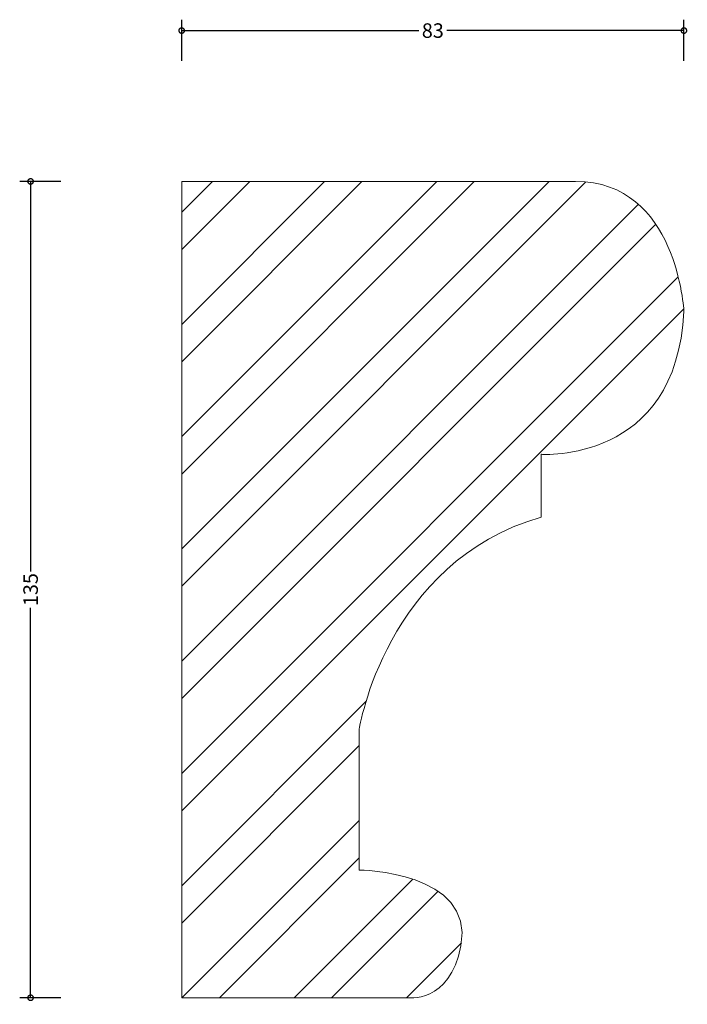
# Model space of a CAD drawing. Units: millimetres. Extents: x -27 to 84, y -1 to 162.
import ezdxf

# ---------------------------------------------------------------- set-up
doc = ezdxf.new("R2010")
doc.units = ezdxf.units.MM
doc.header["$MEASUREMENT"] = 0
for name, color, linetype, lineweight in [('AD-Dimension', 8, 'Continuous', 20), ('AD-Drawing', 81, 'Continuous', 20), ('AD-Hatch', 8, 'Continuous', 13)]:
    doc.layers.add(name, color=color, linetype=linetype, lineweight=lineweight)
doc.styles.add('AD_Dimensions Text', font='ARIALN.TTF')
doc.dimstyles.new('AD_Dimension', dxfattribs={"dimscale": 0, "dimtxt": 2.4, "dimasz": 1.8, "dimexe": 1.8, "dimexo": 0.625, "dimgap": 0.9, "dimtad": 0, "dimdec": 0, "dimzin": 0, "dimdsep": 46, "dimtxsty": 'AD_Dimensions Text', "dimblk": 'DOTSMALL', "dimblk1": 'DOTSMALL', "dimblk2": 'DOT', "dimcen": 0.9, "dimclrt": 7, "dimadec": 0, "dimazin": 0, "dimtfac": 1, "dimtdec": 0, "dimtofl": 0, "dimtmove": 0, "dimatfit": 3, "dimldrblk": 'DOTSMALL', "dimfxl": 5, "dimfxlon": 1, "dimtolj": 1, "dimtzin": 0, "dimarcsym": 0})

# ---------------------------------------------------------------- blocks, each defined once
blk = doc.blocks.new('_DotSmall')
at = {"color": 0, "linetype": 'ByBlock', "const_width": 0.5}
blk.add_lwpolyline([(-0.0625, 0, 1), (0.0625, 0, 1)], format="xyb", close=True, dxfattribs=at)
blk = doc.blocks.new('*D4')
at = {"layer": 'AD-Dimension', "color": 0, "lineweight": -2, "transparency": 16777216}
for p, q in [((-19.99, 135), (-26.79, 135)), ((-24.99, 135), (-24.99, 70.51)), ((-24.99, 0.04), (-24.99, 64.53)), ((-19.99, 0.04), (-26.79, 0.04))]:
    blk.add_line(p, q, dxfattribs=at)
at = {"layer": 'AD-Dimension', "color": 0, "lineweight": -2, "transparency": 16777216, "xscale": 1.8, "yscale": 1.8, "zscale": 1.8}
for p, rotation in [((-24.99, 135), 90), ((-24.99, 0.04), 270)]:
    blk.add_blockref('_DotSmall', p, dxfattribs=dict(at, rotation=rotation))
at = {"layer": 'AD-Dimension', "color": 7, "transparency": 16777216, "insert": (-24.99, 67.52), "char_height": 2.4, "attachment_point": 5, "rotation": 90, "style": 'AD_Dimensions Text'}
blk.add_mtext('\\A1;135', dxfattribs=at)
blk = doc.blocks.new('_Dot')
at = {"color": 0, "linetype": 'ByBlock', "lineweight": -2}
blk.add_line((-0.5, 0), (-1, 0), dxfattribs=at)
at = {"color": 0, "linetype": 'ByBlock', "const_width": 0.5}
blk.add_lwpolyline([(-0.25, 0, 1), (0.25, 0, 1)], format="xyb", close=True, dxfattribs=at)
blk = doc.blocks.new('*D5')
at = {"layer": 'AD-Dimension', "color": 0, "lineweight": -2, "transparency": 16777216}
for p, q in [((0, 154.94), (0, 161.74)), ((83.06, 154.94), (83.06, 161.74)), ((0, 159.94), (39.22, 159.94)), ((83.06, 159.94), (43.84, 159.94))]:
    blk.add_line(p, q, dxfattribs=at)
at = {"layer": 'AD-Dimension', "color": 0, "lineweight": -2, "transparency": 16777216, "xscale": 1.8, "yscale": 1.8, "zscale": 1.8, "rotation": 180}
blk.add_blockref('_DotSmall', (0, 159.94), dxfattribs=at)
at = {"layer": 'AD-Dimension', "color": 0, "lineweight": -2, "transparency": 16777216, "xscale": 1.8, "yscale": 1.8, "zscale": 1.8}
blk.add_blockref('_DotSmall', (83.06, 159.94), dxfattribs=at)
at = {"layer": 'AD-Dimension', "color": 7, "transparency": 16777216, "insert": (41.53, 159.94), "char_height": 2.4, "attachment_point": 5, "style": 'AD_Dimensions Text'}
blk.add_mtext('\\A1;83', dxfattribs=at)

msp = doc.modelspace()

# ---------------------------------------------------------------- hatches: boundary and pattern name
at = {"layer": 'AD-Hatch'}
h = msp.add_hatch(dxfattribs=at)
h.set_pattern_fill('ANSI32', color=256, scale=35)
edge = h.paths.add_edge_path()
edge.add_line((0, 135), (0, 0.04))
edge.add_spline(control_points=[(0, 0.04), (0, 0.04), (37.23, 0.04), (37.23, 0.04)], knot_values=[1, 1, 1, 1, 2, 2, 2, 2], degree=3, periodic=0)
edge.add_spline(control_points=[(37.23, 0.04), (37.23, 0.04), (44.4, -1.04), (46.18, 8.63)], knot_values=[2, 2, 2, 2, 3, 3, 3, 3], degree=3, periodic=0)
edge.add_spline(control_points=[(46.18, 8.63), (48.45, 20.95), (29.36, 21.16), (29.36, 21.16)], knot_values=[3, 3, 3, 3, 4, 4, 4, 4], degree=3, periodic=0)
edge.add_spline(control_points=[(29.36, 21.16), (29.36, 21.16), (29.36, 44.42), (29.36, 44.42)], knot_values=[4, 4, 4, 4, 5, 5, 5, 5], degree=3, periodic=0)
edge.add_spline(control_points=[(29.36, 44.42), (29.36, 44.42), (33.65, 71.99), (59.43, 79.51)], knot_values=[5, 5, 5, 5, 6, 6, 6, 6], degree=3, periodic=0)
edge.add_spline(control_points=[(59.43, 79.51), (59.43, 79.51), (59.43, 89.89), (59.43, 89.89)], knot_values=[6, 6, 6, 6, 7, 7, 7, 7], degree=3, periodic=0)
edge.add_spline(control_points=[(59.43, 89.89), (59.43, 89.89), (81.8, 88.28), (83.06, 113.52)], knot_values=[7, 7, 7, 7, 8, 8, 8, 8], degree=3, periodic=0)
edge.add_spline(control_points=[(83.06, 113.52), (83.06, 113.52), (81.97, 135), (65.15, 135), (48.33, 135), (0, 135), (0, 135)], knot_values=[8, 8, 8, 8, 9, 9, 9, 10, 10, 10, 10], degree=3, periodic=0)

# ---------------------------------------------------------------- linework, layer by layer
at = {"layer": 'AD-Drawing'}
msp.add_line((0, 135), (0, 0.04), dxfattribs=at)
msp.add_open_spline([(83.06, 113.52), (83.06, 113.52), (81.97, 135), (65.15, 135), (48.33, 135), (0, 135), (0, 135)], degree=3, knots=[8, 8, 8, 8, 9, 9, 9, 10, 10, 10, 10], dxfattribs=at)
for points in [[(59.43, 89.89), (59.43, 89.89), (81.8, 88.28), (83.06, 113.52)], [(59.43, 79.51), (59.43, 79.51), (59.43, 89.89), (59.43, 89.89)], [(29.36, 44.42), (29.36, 44.42), (33.65, 71.99), (59.43, 79.51)], [(29.36, 21.16), (29.36, 21.16), (29.36, 44.42), (29.36, 44.42)], [(46.18, 8.63), (48.45, 20.95), (29.36, 21.16), (29.36, 21.16)], [(37.23, 0.04), (37.23, 0.04), (44.4, -1.04), (46.18, 8.63)], [(0, 0.04), (0, 0.04), (37.23, 0.04), (37.23, 0.04)]]:
    msp.add_open_spline(points, degree=3, dxfattribs=at)

# ---------------------------------------------------------------- dimensions: what is measured, and where the dimension line sits
at = {"layer": 'AD-Dimension'}
dim = msp.add_linear_dim(base=(0, 159.94), p1=(83.06, 113.52), p2=(0, 135), dimstyle='AD_Dimension', dxfattribs=at)
dim.commit()
dim.dimension.update_dxf_attribs({"geometry": '*D5', "text_midpoint": (41.53, 159.94)})
dim = msp.add_linear_dim(base=(-24.99, 0.04), p1=(0, 135), p2=(0, 0.04), angle=90, dimstyle='AD_Dimension', dxfattribs=at)
dim.commit()
dim.dimension.update_dxf_attribs({"geometry": '*D4', "text_midpoint": (-24.99, 67.52)})

doc.saveas('drawing.dxf')
